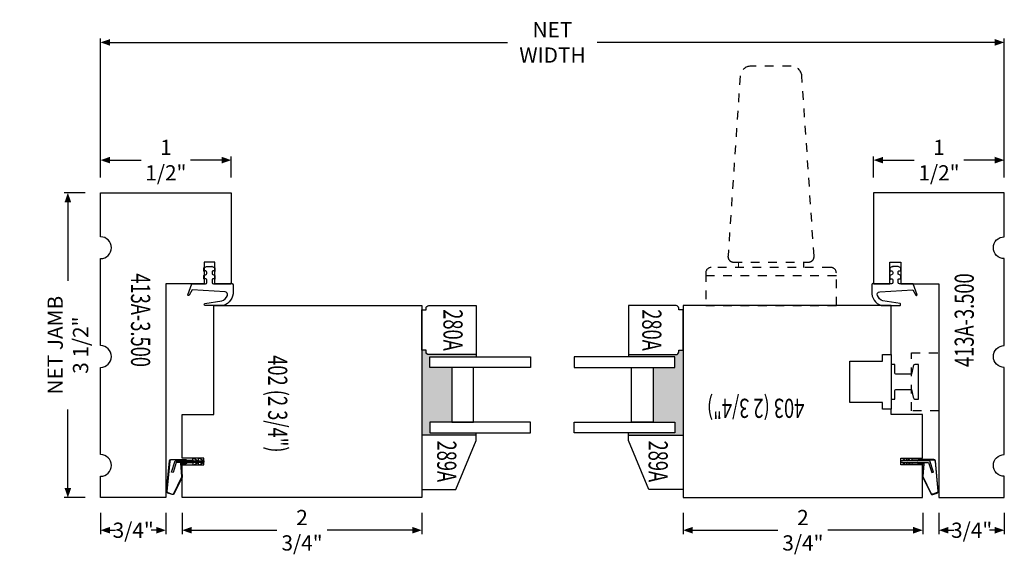
# Model space of a CAD drawing. Units: inches. Extents: x -810 to 1528, y -947 to 948.
# Drawn here: x 339 to 350, y -27 to -21 of the extents above; entities that cross this region are included whole.
import ezdxf
from ezdxf.enums import TextEntityAlignment as Align

# ---------------------------------------------------------------- set-up
doc = ezdxf.new("R2010")
doc.units = ezdxf.units.IN
doc.header["$LTSCALE"] = 0.35
doc.header["$MEASUREMENT"] = 0
doc.header["$PDMODE"] = 34
doc.linetypes.add('HIDDEN', pattern=[0.375, 0.25, -0.125])
doc.layers.get('0').update_dxf_attribs({"lineweight": 13})
doc.layers.add('2D_Phase 3', color=6, linetype='Continuous', plot=False)
for name, color, linetype, lineweight in [('DIM', 7, 'Continuous', 13), ('HARDWARE', 52, 'Continuous', 13), ('LINE', 7, 'Continuous', 25)]:
    doc.layers.add(name, color=color, linetype=linetype, lineweight=lineweight)
doc.layers.add('GRAYED-BACK', color=253, linetype='Continuous')
doc.styles.add('Verdana', font='verdana.ttf', dxfattribs={"width": 0.7})
doc.dimstyles.new('Q_Fractional', dxfattribs={"dimscale": 0.35, "dimtxt": 0.25, "dimasz": 0.15625, "dimexe": 0.0625, "dimexo": 0.25, "dimgap": 0.05, "dimtad": 0, "dimdec": 4, "dimdsep": 46, "dimlunit": 5, "dimtxsty": 'Verdana', "dimblk": 'QArrow', "dimcen": 0.0625, "dimclrt": 256, "dimazin": 2, "dimtfac": 0.875, "dimtdec": 4, "dimtofl": 0, "dimtmove": 0, "dimatfit": 1, "dimldrblk": 'QArrow', "dimfxl": 1, "dimfrac": 2, "dimtolj": 1, "dimtzin": 0, "dimarcsym": 0})

# ---------------------------------------------------------------- blocks, each defined once
blk = doc.blocks.new('M413A-6.5625')
at = {"layer": 'LINE'}
blk.add_line((2.455, 1.313), (2.455, 1.313), dxfattribs=at)
blk.add_lwpolyline([(3.5, 0, -1), (3.5, 0), (3.5, 0), (3.5, 1.5), (2.455, 1.5), (2.455, 1.438), (2.455, 1.313), (2.705, 1.313), (2.705, 1.188), (2.455, 1.188), (2.455, 0.75), (0, 0.75), (0, 0), (0.245, 0, -1), (0.495, 0), (1.495, 0, -1), (1.745, 0), (2.745, 0, -1), (2.995, 0)], format="xyb", close=True, dxfattribs=at)
at = {"layer": '2D_Phase 3', "style": 'Verdana', "width": 0.7}
blk.add_attdef('413A-3.500', text='', height=0.22, dxfattribs=at).set_placement((2.038, 0.46), align=Align.MIDDLE_CENTER)
blk = doc.blocks.new('C2')
blk.add_lwpolyline([(0, 0.625), (0.562, 0.625), (0.562, 0.081, -0.414214), (0.531, 0.05), (0.512, 0.05), (0.512, 0), (0.05, 0), (0.05, 0.05), (0.031, 0.05, -0.414214), (0, 0.081)], format="xyb", close=True)
blk.add_lwpolyline([(2.112, 0.392), (1.55, 0.625), (1.487, 0.625), (1.487, 0), (2.112, 0)], close=True)
at = {"layer": 'GRAYED-BACK'}
for points in [[(0.712, 0.094), (0.587, 0.094), (0.587, 1.25), (0.712, 1.25)], [(1.462, 0.094), (1.462, 1.25), (1.337, 1.25), (1.337, 0.094)], [(1.337, 0.594), (0.712, 0.594), (0.712, 0.344), (1.337, 0.344)]]:
    blk.add_lwpolyline(points, close=True, dxfattribs=at)
at = {"layer": '2D_Phase 3', "style": 'Verdana', "width": 0.7}
for tag, p in [('280A', (0.28, 0.359)), ('289A', (1.788, 0.287))]:
    blk.add_attdef(tag, text='', height=0.22, dxfattribs=at).set_placement(p, align=Align.MIDDLE_CENTER)
blk = doc.blocks.new('M403-2.75')
at = {"layer": 'LINE'}
for p, q in [((2.75, 2.205), (0, 2.205)), ((0, 2.205), (0, 1.83)), ((2.75, 0), (2.75, 2.205)), ((0, 1.83), (0.25, 1.83)), ((0.25, 1.83), (0.25, 1.752)), ((0.25, 1.752), (0, 1.752)), ((0, 1.752), (0, 1.25)), ((0, 1.25), (0.363, 1.25)), ((0.363, 1.25), (0.363, 1.19)), ((0.363, 1.19), (0.461, 1.19)), ((0.461, 1.19), (0.461, 1.111)), ((0.461, 1.111), (0.835, 1.111)), ((0.835, 1.111), (0.835, 0.639)), ((0.835, 0.639), (0.461, 0.639)), ((0.461, 0.639), (0.461, 0.56)), ((0.461, 0.56), (0.363, 0.56)), ((0.363, 0.56), (0.363, 0)), ((0.363, 0), (0.363, 0)), ((0.363, 0), (0.363, 0)), ((0.363, 0), (2.75, 0))]:
    blk.add_line(p, q, dxfattribs=at)
at = {"layer": '2D_Phase 3', "style": 'Verdana', "width": 0.7}
blk.add_attdef('403(2.75)', text='', height=0.22, dxfattribs=at).set_placement((1.42, 1.128), align=Align.MIDDLE_CENTER)
blk = doc.blocks.new('M402-2.75')
at = {"layer": 'LINE'}
for p, q in [((2.75, 2.205), (0, 2.205)), ((0, 2.205), (0, 1.83)), ((2.75, 1.488), (2.75, 2.205)), ((0, 1.83), (0.25, 1.83)), ((0.25, 1.83), (0.25, 1.752)), ((0.25, 1.752), (0, 1.752)), ((0, 1.752), (0, 1.25)), ((2.75, 0.562), (2.75, 1.488)), ((0, 1.25), (0.363, 1.25)), ((0.363, 1.25), (0.363, 0)), ((2.75, 0.562), (2.75, 0.562)), ((2.75, 0), (2.75, 0.562)), ((0.363, 0), (2.75, 0))]:
    blk.add_line(p, q, dxfattribs=at)
at = {"layer": '2D_Phase 3', "style": 'Verdana', "width": 0.7}
blk.add_attdef('402(2.75)', text='', height=0.22, dxfattribs=at).set_placement((1.045, 1.128), align=Align.MIDDLE_CENTER)
blk = doc.blocks.new('QArrow')
blk.add_solid([(-1, 0.35), (-1, -0.35), (0, 0)])
blk = doc.blocks.new('*D52')
at = {"layer": 'Defpoints', "color": 0, "transparency": 16777216}
for p in [(348.545, -22.705), (348.545, -23.08), (350.045, -23.08)]:
    blk.add_point(p, dxfattribs=at)
at = {"layer": 'DIM', "color": 0, "lineweight": -2, "transparency": 16777216}
for p, q in [((348.545, -22.905), (348.545, -22.662)), ((348.655, -22.705), (349.011, -22.705)), ((349.936, -22.705), (349.579, -22.705)), ((350.045, -22.905), (350.045, -22.662))]:
    blk.add_line(p, q, dxfattribs=at)
at = {"layer": 'DIM', "color": 0, "lineweight": -2, "transparency": 16777216, "xscale": 0.109375, "yscale": 0.109375, "zscale": 0.109375, "rotation": 180}
blk.add_blockref('QArrow', (348.545, -22.705), dxfattribs=at)
at = {"layer": 'DIM', "color": 0, "lineweight": -2, "transparency": 16777216, "xscale": 0.109375, "yscale": 0.109375, "zscale": 0.109375}
blk.add_blockref('QArrow', (350.045, -22.705), dxfattribs=at)
at = {"layer": 'DIM', "transparency": 16777216, "insert": (349.295, -22.705), "char_height": 0.175, "attachment_point": 5, "style": 'Verdana'}
blk.add_mtext('\\A1;1 1/2"', dxfattribs=at)
blk = doc.blocks.new('*D53')
at = {"layer": 'Defpoints', "color": 0, "transparency": 16777216}
for p in [(349.295, -26.58), (350.045, -26.58), (349.295, -26.955)]:
    blk.add_point(p, dxfattribs=at)
at = {"layer": 'DIM', "color": 0, "lineweight": -2, "transparency": 16777216}
for p, q in [((349.295, -26.755), (349.295, -26.999)), ((350.045, -26.755), (350.045, -26.999)), ((349.405, -26.955), (349.465, -26.955)), ((349.936, -26.955), (349.875, -26.955))]:
    blk.add_line(p, q, dxfattribs=at)
at = {"layer": 'DIM', "color": 0, "lineweight": -2, "transparency": 16777216, "xscale": 0.109375, "yscale": 0.109375, "zscale": 0.109375, "rotation": 180}
blk.add_blockref('QArrow', (349.295, -26.955), dxfattribs=at)
at = {"layer": 'DIM', "color": 0, "lineweight": -2, "transparency": 16777216, "xscale": 0.109375, "yscale": 0.109375, "zscale": 0.109375}
blk.add_blockref('QArrow', (350.045, -26.955), dxfattribs=at)
at = {"layer": 'DIM', "transparency": 16777216, "insert": (349.67, -26.955), "char_height": 0.175, "attachment_point": 5, "style": 'Verdana'}
blk.add_mtext('\\A1;3/4"', dxfattribs=at)
blk = doc.blocks.new('*D54')
at = {"layer": 'Defpoints', "color": 0, "transparency": 16777216}
for p in [(339.67, -26.58), (340.42, -26.58), (340.42, -26.955)]:
    blk.add_point(p, dxfattribs=at)
at = {"layer": 'DIM', "color": 0, "lineweight": -2, "transparency": 16777216}
for p, q in [((339.67, -26.755), (339.67, -26.999)), ((340.42, -26.755), (340.42, -26.999)), ((339.78, -26.955), (339.84, -26.955)), ((340.311, -26.955), (340.25, -26.955))]:
    blk.add_line(p, q, dxfattribs=at)
at = {"layer": 'DIM', "color": 0, "lineweight": -2, "transparency": 16777216, "xscale": 0.109375, "yscale": 0.109375, "zscale": 0.109375, "rotation": 180}
blk.add_blockref('QArrow', (339.67, -26.955), dxfattribs=at)
at = {"layer": 'DIM', "color": 0, "lineweight": -2, "transparency": 16777216, "xscale": 0.109375, "yscale": 0.109375, "zscale": 0.109375}
blk.add_blockref('QArrow', (340.42, -26.955), dxfattribs=at)
at = {"layer": 'DIM', "transparency": 16777216, "insert": (340.045, -26.955), "char_height": 0.175, "attachment_point": 5, "style": 'Verdana'}
blk.add_mtext('\\A1;3/4"', dxfattribs=at)
blk = doc.blocks.new('*D55')
at = {"layer": 'Defpoints', "color": 0, "transparency": 16777216}
for p in [(340.608, -26.58), (343.358, -26.58), (343.358, -26.955)]:
    blk.add_point(p, dxfattribs=at)
at = {"layer": 'DIM', "color": 0, "lineweight": -2, "transparency": 16777216}
for p, q in [((340.608, -26.755), (340.608, -26.999)), ((343.358, -26.755), (343.358, -26.999)), ((340.717, -26.955), (341.694, -26.955)), ((343.248, -26.955), (342.271, -26.955))]:
    blk.add_line(p, q, dxfattribs=at)
at = {"layer": 'DIM', "color": 0, "lineweight": -2, "transparency": 16777216, "xscale": 0.109375, "yscale": 0.109375, "zscale": 0.109375, "rotation": 180}
blk.add_blockref('QArrow', (340.608, -26.955), dxfattribs=at)
at = {"layer": 'DIM', "color": 0, "lineweight": -2, "transparency": 16777216, "xscale": 0.109375, "yscale": 0.109375, "zscale": 0.109375}
blk.add_blockref('QArrow', (343.358, -26.955), dxfattribs=at)
at = {"layer": 'DIM', "transparency": 16777216, "insert": (341.983, -26.955), "char_height": 0.175, "attachment_point": 5, "style": 'Verdana'}
blk.add_mtext('\\A1;2 3/4"', dxfattribs=at)
blk = doc.blocks.new('*D56')
at = {"layer": 'Defpoints', "color": 0, "transparency": 16777216}
for p in [(346.358, -26.58), (349.108, -26.58), (349.108, -26.955)]:
    blk.add_point(p, dxfattribs=at)
at = {"layer": 'DIM', "color": 0, "lineweight": -2, "transparency": 16777216}
for p, q in [((346.358, -26.755), (346.358, -26.999)), ((349.108, -26.755), (349.108, -26.999)), ((346.467, -26.955), (347.444, -26.955)), ((348.998, -26.955), (348.021, -26.955))]:
    blk.add_line(p, q, dxfattribs=at)
at = {"layer": 'DIM', "color": 0, "lineweight": -2, "transparency": 16777216, "xscale": 0.109375, "yscale": 0.109375, "zscale": 0.109375, "rotation": 180}
blk.add_blockref('QArrow', (346.358, -26.955), dxfattribs=at)
at = {"layer": 'DIM', "color": 0, "lineweight": -2, "transparency": 16777216, "xscale": 0.109375, "yscale": 0.109375, "zscale": 0.109375}
blk.add_blockref('QArrow', (349.108, -26.955), dxfattribs=at)
at = {"layer": 'DIM', "transparency": 16777216, "insert": (347.733, -26.955), "char_height": 0.175, "attachment_point": 5, "style": 'Verdana'}
blk.add_mtext('\\A1;2 3/4"', dxfattribs=at)
blk = doc.blocks.new('*D57')
at = {"layer": 'Defpoints', "color": 0, "transparency": 16777216}
for p in [(341.17, -22.705), (339.67, -23.08), (341.17, -23.08)]:
    blk.add_point(p, dxfattribs=at)
at = {"layer": 'DIM', "color": 0, "lineweight": -2, "transparency": 16777216}
for p, q in [((339.67, -22.905), (339.67, -22.662)), ((339.78, -22.705), (340.136, -22.705)), ((341.061, -22.705), (340.704, -22.705)), ((341.17, -22.905), (341.17, -22.662))]:
    blk.add_line(p, q, dxfattribs=at)
at = {"layer": 'DIM', "color": 0, "lineweight": -2, "transparency": 16777216, "xscale": 0.109375, "yscale": 0.109375, "zscale": 0.109375, "rotation": 180}
blk.add_blockref('QArrow', (339.67, -22.705), dxfattribs=at)
at = {"layer": 'DIM', "color": 0, "lineweight": -2, "transparency": 16777216, "xscale": 0.109375, "yscale": 0.109375, "zscale": 0.109375}
blk.add_blockref('QArrow', (341.17, -22.705), dxfattribs=at)
at = {"layer": 'DIM', "transparency": 16777216, "insert": (340.42, -22.705), "char_height": 0.175, "attachment_point": 5, "style": 'Verdana'}
blk.add_mtext('\\A1;1 1/2"', dxfattribs=at)
blk = doc.blocks.new('*D58')
at = {"layer": 'Defpoints', "color": 0, "transparency": 16777216}
for p in [(339.67, -23.08), (339.295, -26.58), (339.67, -26.58)]:
    blk.add_point(p, dxfattribs=at)
at = {"layer": 'DIM', "color": 0, "lineweight": -2, "transparency": 16777216}
for p, q in [((339.495, -23.08), (339.251, -23.08)), ((339.295, -23.19), (339.295, -24.091)), ((339.295, -26.471), (339.295, -25.57)), ((339.495, -26.58), (339.251, -26.58))]:
    blk.add_line(p, q, dxfattribs=at)
at = {"layer": 'DIM', "color": 0, "lineweight": -2, "transparency": 16777216, "xscale": 0.109375, "yscale": 0.109375, "zscale": 0.109375}
for p, rotation in [((339.295, -23.08), 90), ((339.295, -26.58), 270)]:
    blk.add_blockref('QArrow', p, dxfattribs=dict(at, rotation=rotation))
at = {"layer": 'DIM', "transparency": 16777216, "insert": (339.295, -24.83), "char_height": 0.175, "attachment_point": 5, "rotation": 90, "style": 'Verdana'}
blk.add_mtext('\\A1;NET JAMB 3 1/2"', dxfattribs=at)
blk = doc.blocks.new('*D59')
at = {"layer": 'Defpoints', "color": 0, "transparency": 16777216}
for p in [(350.045, -21.353), (339.67, -23.08), (350.045, -23.08)]:
    blk.add_point(p, dxfattribs=at)
at = {"layer": 'DIM', "color": 0, "lineweight": -2, "transparency": 16777216}
for p, q in [((339.67, -22.905), (339.67, -21.309)), ((339.78, -21.353), (344.342, -21.353)), ((349.936, -21.353), (345.373, -21.353)), ((350.045, -22.905), (350.045, -21.309))]:
    blk.add_line(p, q, dxfattribs=at)
at = {"layer": 'DIM', "color": 0, "lineweight": -2, "transparency": 16777216, "xscale": 0.109375, "yscale": 0.109375, "zscale": 0.109375, "rotation": 180}
blk.add_blockref('QArrow', (339.67, -21.353), dxfattribs=at)
at = {"layer": 'DIM', "color": 0, "lineweight": -2, "transparency": 16777216, "xscale": 0.109375, "yscale": 0.109375, "zscale": 0.109375}
blk.add_blockref('QArrow', (350.045, -21.353), dxfattribs=at)
at = {"layer": 'DIM', "transparency": 16777216, "insert": (344.858, -21.353), "char_height": 0.175, "attachment_point": 5, "style": 'Verdana'}
blk.add_mtext('\\A1;NET WIDTH', dxfattribs=at)

msp = doc.modelspace()

# ---------------------------------------------------------------- hatches: boundary and pattern name
at = {"layer": 'GRAYED-BACK'}
h = msp.add_hatch(color=256, dxfattribs=at)
h.dxf.hatch_style = 1
h.paths.add_polyline_path([(343.9827, -24.93821), (343.43895, -24.93821, -0.41421356), (343.4077, -24.90696), (343.4077, -24.88821), (343.3577, -24.88821), (343.3577, -24.93822), (343.3577, -25.86322), (343.9827, -25.86322), (343.9827, -25.83822), (343.45145, -25.83822), (343.45145, -25.71322), (343.70145, -25.71322), (343.70145, -25.08822), (343.45145, -25.08822), (343.45145, -24.96322), (343.9827, -24.96322)])
h = msp.add_hatch(color=256, dxfattribs=at)
h.dxf.hatch_style = 1
h.paths.add_polyline_path([(346.3577, -24.88821), (346.30769, -24.88821), (346.30769, -24.90696, -0.41421356), (346.27644, -24.93821), (345.7327, -24.93821), (345.7327, -24.96322), (346.26395, -24.96322), (346.26395, -25.08822), (346.01395, -25.08822), (346.01395, -25.71322), (346.26395, -25.71322), (346.26395, -25.83822), (345.73271, -25.83822), (345.73271, -25.86322), (346.3577, -25.86322)])

# ---------------------------------------------------------------- linework, layer by layer
at = {"layer": 'GRAYED-BACK', "linetype": 'HIDDEN'}
for p, q in [((347.7422, -23.93822), (347.7422, -23.87572)), ((348.1172, -24.03197), (346.6172, -24.03197))]:
    msp.add_line(p, q, dxfattribs=at)
for points in [[(346.93553, -23.87572), (347.79887, -23.87572, 0.44054272), (347.86112, -23.80766), (347.72145, -21.73868, 0.38624483), (347.59703, -21.62572), (347.13736, -21.62572, 0.38624483), (347.01294, -21.73868), (346.87327, -23.80766, 0.44054272)], [(348.1172, -24.37572), (348.1172, -24.00072, 0.41421356), (348.0547, -23.93822), (346.6797, -23.93822, 0.41421356), (346.6172, -24.00072), (346.6172, -24.37572)]]:
    msp.add_lwpolyline(points, format="xyb", close=True, dxfattribs=at)
at = {"layer": 'GRAYED-BACK'}
for points in [[(340.95327, -23.92718), (340.9827, -23.94125), (340.9827, -23.97906, -0.7036653), (340.97678, -23.98118, 0.7036653), (340.9502, -23.99072), (340.9502, -24.00626, 0.28887629), (340.95873, -24.01979), (340.9827, -24.03125), (340.9827, -24.06906, -0.7036653), (340.97678, -24.07118, 0.7036653), (340.9502, -24.08072), (340.9502, -24.11072, 0.41421356), (340.9652, -24.12572), (341.1702, -24.12572), (341.1702, -24.11574), (341.17054, -24.11585, -0.32866076), (341.19254, -24.1457), (341.19254, -24.21376, -0.32229115), (341.08261, -24.37572), (340.86758, -24.37572, -0.5780577), (340.86745, -24.35124), (341.06282, -24.32167, 0.21116094), (341.12689, -24.25991, 0.51507413), (341.0997, -24.2169), (340.7202, -24.19572), (340.68639, -24.25572, -0.80589751), (340.67142, -24.2523), (340.7166, -24.12572), (340.8752, -24.12572, 0.41421356), (340.8902, -24.11072), (340.8902, -24.08072, 0.7036653), (340.86362, -24.07118, -0.7036653), (340.8577, -24.06906), (340.8577, -24.03125), (340.88167, -24.01979, 0.28887629), (340.8902, -24.00626), (340.8902, -23.99072, 0.7036653), (340.86362, -23.98118, -0.7036653), (340.8577, -23.97906), (340.8577, -23.94125), (340.88713, -23.92718, -0.11194262), (340.8936, -23.92572), (340.9468, -23.92572, -0.11194262), (340.95327, -23.92718, 0.11194262), (340.9468, -23.92572, 0.00034528), (340.94678, -23.92572)], [(348.76213, -23.92718), (348.7327, -23.94125), (348.7327, -23.97906, 0.7036653), (348.73862, -23.98118, -0.7036653), (348.7652, -23.99072), (348.7652, -24.00626, -0.28887629), (348.75667, -24.01979), (348.7327, -24.03125), (348.7327, -24.06906, 0.7036653), (348.73862, -24.07118, -0.7036653), (348.7652, -24.08072), (348.7652, -24.11072, -0.41421356), (348.7502, -24.12572), (348.5452, -24.12572), (348.5452, -24.11574), (348.54485, -24.11585, 0.32866076), (348.52286, -24.1457), (348.52286, -24.21376, 0.32229115), (348.63279, -24.37572), (348.84782, -24.37572, 0.5780577), (348.84795, -24.35124), (348.65257, -24.32167, -0.21116094), (348.58851, -24.25991, -0.51507413), (348.6157, -24.2169), (348.9952, -24.19572), (349.02901, -24.25572, 0.80589751), (349.04398, -24.2523), (348.9988, -24.12572), (348.8402, -24.12572, -0.41421356), (348.8252, -24.11072), (348.8252, -24.08072, -0.7036653), (348.85178, -24.07118, 0.7036653), (348.8577, -24.06906), (348.8577, -24.03125), (348.83373, -24.01979, -0.28887629), (348.8252, -24.00626), (348.8252, -23.99072, -0.7036653), (348.85178, -23.98118, 0.7036653), (348.8577, -23.97906), (348.8577, -23.94125), (348.82827, -23.92718, 0.11194262), (348.8218, -23.92572), (348.7686, -23.92572, 0.11194262), (348.76213, -23.92718, -0.11194262), (348.7686, -23.92572, -0.00034528), (348.76862, -23.92572)], [(348.7452, -25.45072), (348.78841, -25.45072), (348.78841, -25.34951, -0.41421356), (348.79841, -25.33951), (348.98024, -25.33951), (348.99795, -25.42669, 0.35665645), (349.02735, -25.45072), (349.06016, -25.45072), (349.06016, -25.05072), (349.02735, -25.05072, 0.35665645), (348.99795, -25.07474), (348.98024, -25.16192), (348.79841, -25.16192, -0.41421356), (348.78841, -25.15192), (348.78841, -25.05072), (348.7452, -25.05072)], [(340.72702, -26.17644), (340.72702, -26.18144), (340.66702, -26.18144), (340.6497, -26.19144), (340.59593, -26.19144), (340.60727, -26.33742, -0.10719319), (340.60618, -26.3454), (340.51472, -26.53373, -0.41136974), (340.49054, -26.54513), (340.44109, -26.52765, -0.33945426), (340.42782, -26.50723), (340.45997, -26.15896, -0.39151519), (340.47891, -26.14144), (340.6497, -26.14144), (340.66702, -26.15144), (340.72702, -26.15144), (340.72702, -26.15644)], [(340.66568, -26.15644), (340.64836, -26.14644), (340.48354, -26.14644, 0.39151519), (340.4646, -26.16396), (340.4328, -26.50762, 0.33945426), (340.44276, -26.52293), (340.49221, -26.54042, 0.41136974), (340.51003, -26.53202), (340.60148, -26.34369, 0.10719319), (340.60229, -26.33781), (340.59053, -26.18644), (340.64836, -26.18644), (340.66568, -26.17644)], [(340.8477, -26.15644, -1), (340.8477, -26.17644), (340.53994, -26.17644), (340.50248, -26.29334), (340.48344, -26.28724), (340.52535, -26.15644), (340.8477, -26.15644), (340.81001, -26.13233, 1), (340.79654, -26.15339), (340.80131, -26.15644)], [(340.73918, -26.15644), (340.7344, -26.15339, -1), (340.74787, -26.13233), (340.78556, -26.15644)], [(340.73918, -26.17644), (340.7344, -26.1795, 1), (340.74787, -26.20055), (340.78556, -26.17644)], [(340.80131, -26.17644), (340.79654, -26.1795, 1), (340.81001, -26.20055), (340.8477, -26.17644)], [(348.8677, -26.15644, 1), (348.8677, -26.17644), (349.17545, -26.17644), (349.21292, -26.29334), (349.23196, -26.28724), (349.19005, -26.15644), (348.8677, -26.15644), (348.90539, -26.13233, -1), (348.91886, -26.15339), (348.91409, -26.15644)], [(348.91409, -26.17644), (348.91886, -26.1795, -1), (348.90539, -26.20055), (348.8677, -26.17644)], [(348.97622, -26.15644), (348.981, -26.15339, 1), (348.96752, -26.13233), (348.92983, -26.15644)], [(348.97622, -26.17644), (348.981, -26.1795, -1), (348.96752, -26.20055), (348.92983, -26.17644)], [(348.98838, -26.17644), (348.98838, -26.18144), (349.04838, -26.18144), (349.0657, -26.19144), (349.11946, -26.19144), (349.10813, -26.33742, 0.10719319), (349.10922, -26.3454), (349.20067, -26.53373, 0.41136974), (349.22486, -26.54513), (349.27431, -26.52765, 0.33945426), (349.28758, -26.50723), (349.25543, -26.15896, 0.39151519), (349.23648, -26.14144), (349.0657, -26.14144), (349.04838, -26.15144), (348.98838, -26.15144), (348.98838, -26.15644)], [(349.04972, -26.15644), (349.06704, -26.14644), (349.23186, -26.14644, -0.39151519), (349.2508, -26.16396), (349.28259, -26.50762, -0.33945426), (349.27264, -26.52293), (349.22319, -26.54042, -0.41136974), (349.20537, -26.53202), (349.11392, -26.34369, -0.10719319), (349.11311, -26.33781), (349.12487, -26.18644), (349.06704, -26.18644), (349.04972, -26.17644)]]:
    msp.add_lwpolyline(points, format="xyb", dxfattribs=at)
for points in [[(343.9827, -24.93821), (343.9827, -24.96322)], [(345.7327, -24.93821), (345.7327, -24.96322)], [(348.7452, -25.56568), (348.64677, -25.56568), (348.64677, -25.48694), (348.27276, -25.48694), (348.27276, -25.0145), (348.64677, -25.0145), (348.64677, -24.93576), (348.7452, -24.93576), (348.7452, -25.56568)], [(343.9827, -25.86322), (343.9827, -25.83822)], [(345.73271, -25.86322), (345.73271, -25.83822)]]:
    msp.add_lwpolyline(points, dxfattribs=at)
at = {"layer": 'GRAYED-BACK', "linetype": 'HIDDEN'}
msp.add_lwpolyline([(348.98024, -24.91607), (349.2952, -24.91607), (349.2952, -25.58536), (348.98024, -25.58536)], close=True, dxfattribs=at)
at = {"layer": 'HARDWARE', "linetype": 'HIDDEN'}
msp.add_line((346.9922, -23.93822), (346.9922, -23.87572), dxfattribs=at)

# ---------------------------------------------------------------- block references
at = {"layer": 'LINE'}
ref = msp.add_blockref('M403-2.75', (349.1077, -24.37572), dxfattribs=dict(at, rotation=180))
ref.add_attrib('403(2.75)', '403 (2 3/4")', dxfattribs={"layer": '2D_Phase 3', "height": 0.22, "rotation": 180, "style": 'Verdana', "width": 0.7}).set_placement((347.19079, -25.55489), align=Align.MIDDLE_CENTER)
ref = msp.add_blockref('M402-2.75', (340.6077, -24.37572), dxfattribs=dict(at, xscale=-1, rotation=180))
ref.add_attrib('402(2.75)', '402 (2 3/4")', dxfattribs={"layer": '2D_Phase 3', "height": 0.22, "rotation": 270, "style": 'Verdana', "width": 0.7}).set_placement((341.70373, -25.50392), align=Align.MIDDLE_CENTER)
ref = msp.add_blockref('M413A-6.5625', (339.6702, -26.58044), dxfattribs=dict(at, xscale=-1, rotation=270))
ref.add_attrib('413A-3.500', '413A-3.500', dxfattribs={"layer": '2D_Phase 3', "height": 0.22, "rotation": 270, "style": 'Verdana', "width": 0.7}).set_placement((340.12987, -24.54269), align=Align.MIDDLE_CENTER)
for name, p, rotation, values in [('M413A-6.5625', (350.0452, -26.58044), 90.00000000000003, {'413A-3.500': '413A-3.500'}), ('C2', (343.3577, -24.37572), 270, {'280A': '280A', '289A': '289A'})]:
    msp.add_blockref(name, p, dxfattribs=dict(at, rotation=rotation)).add_auto_attribs(values)
ref = msp.add_blockref('C2', (346.3577, -24.37572), dxfattribs=dict(at, xscale=-1, rotation=90))
ref.add_attrib('280A', '280A', dxfattribs={"layer": '2D_Phase 3', "height": 0.22, "rotation": 270, "style": 'Verdana', "width": 0.7}).set_placement((345.9987, -24.65613), align=Align.MIDDLE_CENTER)
ref.add_attrib('289A', '289A', dxfattribs={"layer": '2D_Phase 3', "height": 0.22, "rotation": 270, "style": 'Verdana', "width": 0.7}).set_placement((346.07117, -26.16386), align=Align.MIDDLE_CENTER)

# ---------------------------------------------------------------- dimensions: what is measured, and where the dimension line sits
at = {"layer": 'DIM'}
dim = msp.add_linear_dim(base=(350.0452, -21.35306), p1=(339.6702, -23.08044), p2=(350.0452, -23.08044), text='NET WIDTH', dimstyle='Q_Fractional', override={"dimscale": 0.7, "dimpost": '"'}, dxfattribs=at)
dim.commit()
dim.dimension.update_dxf_attribs({"geometry": '*D59', "text_midpoint": (344.8577, -21.35306), "dimtype": 160})
for base, p1, p2, picture, middle in [((341.1702, -22.70544), (339.6702, -23.08044), (341.1702, -23.08044), '*D57', (340.4202, -22.70544)), ((348.5452, -22.70544), (350.0452, -23.08044), (348.5452, -23.08044), '*D52', (349.2952, -22.70544)), ((340.4202, -26.95544), (339.6702, -26.58044), (340.4202, -26.58044), '*D54', (340.0452, -26.95544)), ((343.3577, -26.95544), (340.6077, -26.58044), (343.3577, -26.58044), '*D55', (341.9827, -26.95544)), ((349.1077, -26.95544), (346.3577, -26.58044), (349.1077, -26.58044), '*D56', (347.7327, -26.95544)), ((349.2952, -26.95544), (350.0452, -26.58044), (349.2952, -26.58044), '*D53', (349.6702, -26.95544))]:
    dim = msp.add_linear_dim(base=base, p1=p1, p2=p2, dimstyle='Q_Fractional', override={"dimscale": 0.7, "dimpost": '"'}, dxfattribs=at)
    dim.commit()
    dim.dimension.update_dxf_attribs({"geometry": picture, "text_midpoint": middle})
dim = msp.add_linear_dim(base=(339.2952, -26.58044), p1=(339.6702, -23.08044), p2=(339.6702, -26.58044), angle=90, text='NET JAMB <>', dimstyle='Q_Fractional', override={"dimscale": 0.7, "dimpost": '"'}, dxfattribs=at)
dim.commit()
dim.dimension.update_dxf_attribs({"geometry": '*D58', "text_midpoint": (339.2952, -24.83044)})

doc.saveas('drawing.dxf')
